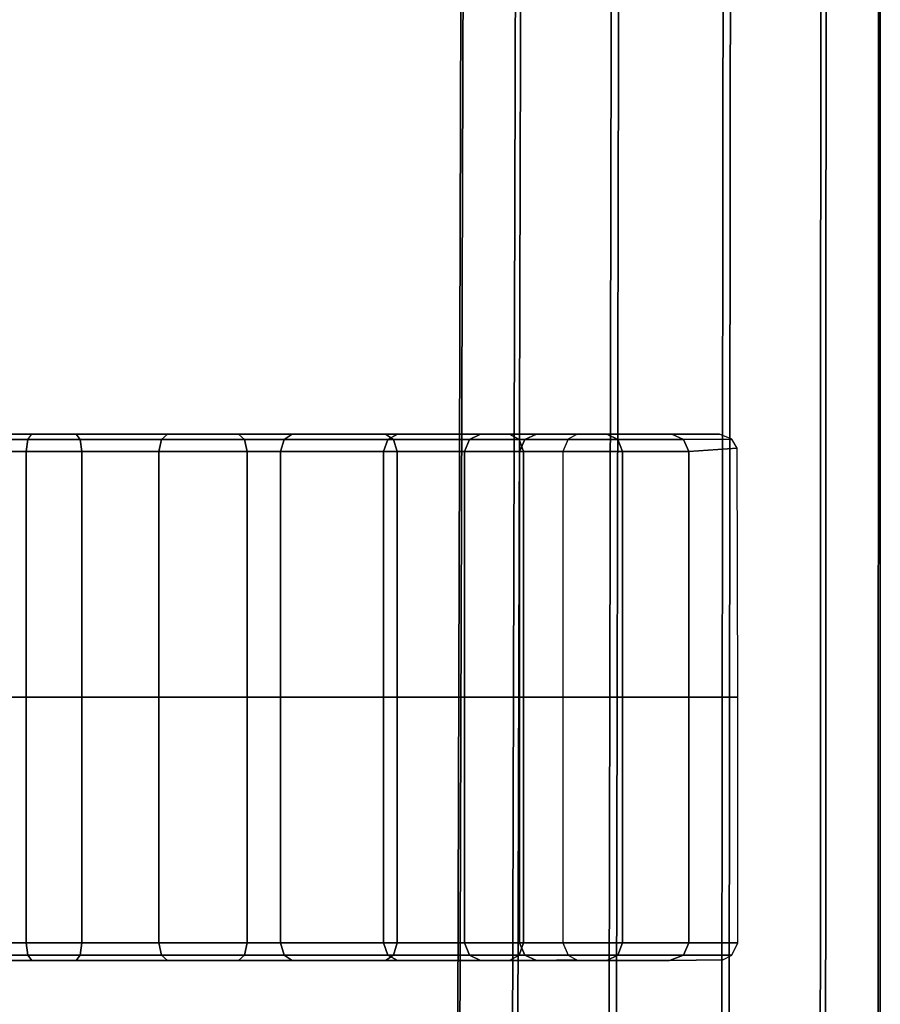
# Model space of a CAD drawing. Units: inches. Extents: x -10.6 to 14.7, y -14 to 9.3.
# Drawn here: x 8.7 to 10.6, y 2.6 to 4.8 of the extents above; entities that cross this region are included whole.
import ezdxf

# ---------------------------------------------------------------- set-up
doc = ezdxf.new("R2010")
doc.units = ezdxf.units.IN
doc.header["$MEASUREMENT"] = 0
doc.layers.add('SEAT-SEAT', color=5, linetype='Continuous')

msp = doc.modelspace()

# ---------------------------------------------------------------- linework, layer by layer
at = {"layer": 'SEAT-SEAT'}
for points in [[(9.6914, 7.331, 15.1131), (9.6694, 0, 15.1227), (9.6738, 0, 15.3775), (9.6958, 7.0913, 15.362)], [(9.8121, 7.0913, 14.8953), (9.7929, 0, 14.8999), (9.6694, 0, 15.1227), (9.6914, 7.331, 15.1131)], [(10.5042, 7.0913, 15.5636), (10.5012, 0, 15.5838), (10.6247, 0, 15.3609), (10.6249, 7.331, 15.3458)], [(10.6249, 7.331, 15.3458), (10.6247, 0, 15.3609), (10.6203, 0, 15.1061), (10.6206, 7.0913, 15.0968)], [(9.6958, 7.0913, 15.362), (9.6738, 0, 15.3775), (9.8051, 0, 15.596), (9.824, 6.9124, 15.5755)], [(10.0256, 6.9124, 14.767), (10.0114, 0, 14.7686), (9.7929, 0, 14.8999), (9.8121, 7.0913, 14.8953)], [(10.2907, 6.9124, 15.6918), (10.2828, 0, 15.7151), (10.5012, 0, 15.5838), (10.5042, 7.0913, 15.5636)], [(10.6206, 7.0913, 15.0968), (10.6203, 0, 15.1061), (10.489, 0, 14.8877), (10.4923, 6.9124, 14.8834)], [(9.824, 6.9124, 15.5755), (9.8051, 0, 15.596), (10.028, 0, 15.7195), (10.0418, 6.8695, 15.6962)], [(10.2745, 6.8695, 14.7627), (10.2662, 0, 14.7642), (10.0114, 0, 14.7686), (10.0256, 6.9124, 14.767)], [(10.0418, 6.8695, 15.6962), (10.028, 0, 15.7195), (10.2828, 0, 15.7151), (10.2907, 6.9124, 15.6918)], [(10.4923, 6.9124, 14.8834), (10.489, 0, 14.8877), (10.2662, 0, 14.7642), (10.2745, 6.8695, 14.7627)], [(8.4042, 3.8265, 17.196), (8.7127, 3.8265, 17.1205), (8.7088, 3.7992, 17.109), (8.4024, 3.7992, 17.184)], [(8.7213, 3.8386, 17.1464), (8.4082, 3.8386, 17.223), (8.4042, 3.8265, 17.196), (8.7127, 3.8265, 17.1205)], [(8.4539, 3.8386, 17.5346), (8.821, 3.8386, 17.4451), (8.7213, 3.8386, 17.1464), (8.4082, 3.8386, 17.223)], [(8.4539, 3.8386, 17.5346), (8.4579, 3.8265, 17.5616), (8.8296, 3.8265, 17.471), (8.821, 3.8386, 17.4451)], [(8.4597, 3.7992, 17.5735), (8.8335, 3.7992, 17.4825), (8.8296, 3.8265, 17.471), (8.4579, 3.8265, 17.5616)], [(8.7088, 3.7992, 17.109), (8.7127, 3.8265, 17.1205), (9.0124, 3.8265, 16.9851), (9.0062, 3.7992, 16.9746)], [(8.7213, 3.8386, 17.1464), (9.0261, 3.8386, 17.0086), (9.0124, 3.8265, 16.9851), (8.7127, 3.8265, 17.1205)], [(8.7213, 3.8386, 17.1464), (8.821, 3.8386, 17.4451), (9.1849, 3.8386, 17.2806), (9.0261, 3.8386, 17.0086)], [(8.8296, 3.8265, 17.471), (9.1987, 3.8265, 17.3041), (9.1849, 3.8386, 17.2806), (8.821, 3.8386, 17.4451)], [(8.8296, 3.8265, 17.471), (8.8335, 3.7992, 17.4825), (9.2048, 3.7992, 17.3146), (9.1987, 3.8265, 17.3041)], [(9.0124, 3.8265, 16.9851), (9.2872, 3.8265, 16.7944), (9.2791, 3.7992, 16.7853), (9.0062, 3.7992, 16.9746)], [(9.0124, 3.8265, 16.9851), (9.0261, 3.8386, 17.0086), (9.3053, 3.8386, 16.8147), (9.2872, 3.8265, 16.7944)], [(9.1849, 3.8386, 17.2806), (9.5148, 3.8386, 17.0499), (9.3053, 3.8386, 16.8147), (9.0261, 3.8386, 17.0086)], [(9.1849, 3.8386, 17.2806), (9.1987, 3.8265, 17.3041), (9.5329, 3.8265, 17.0703), (9.5148, 3.8386, 17.0499)], [(9.2048, 3.7992, 17.3146), (9.541, 3.7992, 17.0793), (9.5329, 3.8265, 17.0703), (9.1987, 3.8265, 17.3041)], [(9.2872, 3.8265, 16.7944), (9.5204, 3.8265, 16.5542), (9.5107, 3.7992, 16.5469), (9.2791, 3.7992, 16.7853)], [(9.2872, 3.8265, 16.7944), (9.3053, 3.8386, 16.8147), (9.5421, 3.8386, 16.5707), (9.5204, 3.8265, 16.5542)], [(9.5148, 3.8386, 17.0499), (9.793, 3.8386, 16.761), (9.5421, 3.8386, 16.5707), (9.3053, 3.8386, 16.8147)], [(9.5204, 3.8265, 16.5542), (9.7033, 3.8265, 16.2802), (9.6924, 3.7992, 16.275), (9.5107, 3.7992, 16.5469)], [(9.5148, 3.8386, 17.0499), (9.5329, 3.8265, 17.0703), (9.8147, 3.8265, 16.7775), (9.793, 3.8386, 16.761)], [(9.5204, 3.8265, 16.5542), (9.5421, 3.8386, 16.5707), (9.7278, 3.8386, 16.2921), (9.7033, 3.8265, 16.2802)], [(9.541, 3.7992, 17.0793), (9.8244, 3.7992, 16.7848), (9.8147, 3.8265, 16.7775), (9.5329, 3.8265, 17.0703)], [(9.793, 3.8386, 16.761), (10.0113, 3.8386, 16.4294), (9.7278, 3.8386, 16.2921), (9.5421, 3.8386, 16.5707)], [(9.7033, 3.8265, 16.2802), (9.8272, 3.8265, 15.9877), (9.8155, 3.7992, 15.9844), (9.6924, 3.7992, 16.275)], [(9.7033, 3.8265, 16.2802), (9.7278, 3.8386, 16.2921), (9.8535, 3.8386, 15.9949), (9.8272, 3.8265, 15.9877)], [(10.0113, 3.8386, 16.4294), (10.1571, 3.8386, 16.0787), (9.8535, 3.8386, 15.9949), (9.7278, 3.8386, 16.2921)], [(9.793, 3.8386, 16.761), (9.8147, 3.8265, 16.7775), (10.0358, 3.8265, 16.4413), (10.0113, 3.8386, 16.4294)], [(9.8244, 3.7992, 16.7848), (10.0467, 3.7992, 16.4466), (10.0358, 3.8265, 16.4413), (9.8147, 3.8265, 16.7775)], [(9.8272, 3.8265, 15.9877), (9.9246, 3.8268, 15.676), (9.9128, 3.7992, 15.6698), (9.8155, 3.7992, 15.9844)], [(9.8272, 3.8265, 15.9877), (9.8535, 3.8386, 15.9949), (9.9434, 3.8372, 15.6851), (9.9246, 3.8268, 15.676)], [(9.9434, 3.8372, 15.6851), (9.8535, 3.8386, 15.9949), (10.1571, 3.8386, 16.0787), (10.1072, 3.8386, 15.7024)], [(10.0113, 3.8386, 16.4294), (10.0358, 3.8265, 16.4413), (10.1834, 3.8265, 16.086), (10.1571, 3.8386, 16.0787)], [(10.0467, 3.7992, 16.4466), (10.1951, 3.7992, 16.0892), (10.1834, 3.8265, 16.086), (10.0358, 3.8265, 16.4413)], [(10.1571, 3.8386, 16.0787), (10.2641, 3.8386, 15.7166), (10.1072, 3.8386, 15.7024), (10.1571, 3.8386, 16.0787)], [(10.1571, 3.8386, 16.0787), (10.1834, 3.8265, 16.086), (10.292, 3.8269, 15.709), (10.2641, 3.8386, 15.7166)], [(10.1951, 3.7992, 16.0892), (10.3036, 3.8067, 15.7054), (10.292, 3.8269, 15.709), (10.1834, 3.8265, 16.086)], [(10.1951, 3.7992, 16.0892), (10.1951, 3.248, 16.0892), (10.3051, 3.248, 15.7049), (10.3036, 3.8067, 15.7054)], [(8.4024, 3.248, 17.184), (8.4024, 3.7992, 17.184), (8.7088, 3.7992, 17.109), (8.7088, 3.248, 17.109)], [(8.4597, 3.7992, 17.5735), (8.4597, 3.248, 17.5735), (8.8335, 3.248, 17.4825), (8.8335, 3.7992, 17.4825)], [(9.0062, 3.7992, 16.9746), (9.0062, 3.248, 16.9746), (8.7088, 3.248, 17.109), (8.7088, 3.7992, 17.109)], [(8.8335, 3.248, 17.4825), (9.2048, 3.248, 17.3146), (9.2048, 3.7992, 17.3146), (8.8335, 3.7992, 17.4825)], [(9.0062, 3.7992, 16.9746), (9.2791, 3.7992, 16.7853), (9.2791, 3.248, 16.7853), (9.0062, 3.248, 16.9746)], [(9.2048, 3.7992, 17.3146), (9.2048, 3.248, 17.3146), (9.541, 3.248, 17.0793), (9.541, 3.7992, 17.0793)], [(9.5107, 3.7992, 16.5469), (9.5107, 3.248, 16.5469), (9.2791, 3.248, 16.7853), (9.2791, 3.7992, 16.7853)], [(9.5107, 3.7992, 16.5469), (9.6924, 3.7992, 16.275), (9.6924, 3.248, 16.275), (9.5107, 3.248, 16.5469)], [(9.541, 3.7992, 17.0793), (9.541, 3.248, 17.0793), (9.8244, 3.248, 16.7848), (9.8244, 3.7992, 16.7848)], [(9.8155, 3.7992, 15.9844), (9.8155, 3.248, 15.9844), (9.6924, 3.248, 16.275), (9.6924, 3.7992, 16.275)], [(9.8155, 3.7992, 15.9844), (9.9128, 3.7992, 15.6698), (9.9128, 3.248, 15.6698), (9.8155, 3.248, 15.9844)], [(9.8244, 3.7992, 16.7848), (9.8244, 3.248, 16.7848), (10.0467, 3.248, 16.4466), (10.0467, 3.7992, 16.4466)], [(10.0467, 3.7992, 16.4466), (10.0467, 3.248, 16.4466), (10.1951, 3.248, 16.0892), (10.1951, 3.7992, 16.0892)], [(8.4024, 3.248, 17.184), (8.7088, 3.248, 17.109), (8.7088, 2.6968, 17.109), (8.4024, 2.6968, 17.184)], [(8.4597, 2.6968, 17.5735), (8.8335, 2.6968, 17.4825), (8.8335, 3.248, 17.4825), (8.4597, 3.248, 17.5735)], [(9.0062, 2.6968, 16.9746), (8.7088, 2.6968, 17.109), (8.7088, 3.248, 17.109), (9.0062, 3.248, 16.9746)], [(8.8335, 3.248, 17.4825), (8.8335, 2.6968, 17.4825), (9.2048, 2.6968, 17.3146), (9.2048, 3.248, 17.3146)], [(9.0062, 2.6968, 16.9746), (9.0062, 3.248, 16.9746), (9.2791, 3.248, 16.7853), (9.2791, 2.6968, 16.7853)], [(9.2048, 2.6968, 17.3146), (9.541, 2.6968, 17.0793), (9.541, 3.248, 17.0793), (9.2048, 3.248, 17.3146)], [(9.5107, 2.6968, 16.5469), (9.2791, 2.6968, 16.7853), (9.2791, 3.248, 16.7853), (9.5107, 3.248, 16.5469)], [(9.5107, 2.6968, 16.5469), (9.5107, 3.248, 16.5469), (9.6924, 3.248, 16.275), (9.6924, 2.6968, 16.275)], [(9.541, 2.6968, 17.0793), (9.8244, 2.6968, 16.7848), (9.8244, 3.248, 16.7848), (9.541, 3.248, 17.0793)], [(9.8155, 2.6968, 15.9844), (9.6924, 2.6968, 16.275), (9.6924, 3.248, 16.275), (9.8155, 3.248, 15.9844)], [(9.8155, 2.6968, 15.9844), (9.8155, 3.248, 15.9844), (9.9128, 3.248, 15.6698), (9.9128, 2.6968, 15.6698)], [(9.8244, 2.6968, 16.7848), (10.0467, 2.6968, 16.4466), (10.0467, 3.248, 16.4466), (9.8244, 3.248, 16.7848)], [(10.0467, 2.6968, 16.4466), (10.1951, 2.6968, 16.0892), (10.1951, 3.248, 16.0892), (10.0467, 3.248, 16.4466)], [(10.1951, 2.6968, 16.0892), (10.3051, 2.6968, 15.7049), (10.3051, 3.248, 15.7049), (10.1951, 3.248, 16.0892)], [(8.4042, 2.6696, 17.196), (8.4024, 2.6968, 17.184), (8.7088, 2.6968, 17.109), (8.7127, 2.6696, 17.1205)], [(8.4597, 2.6968, 17.5735), (8.4579, 2.6696, 17.5616), (8.8296, 2.6696, 17.471), (8.8335, 2.6968, 17.4825)], [(8.7088, 2.6968, 17.109), (9.0062, 2.6968, 16.9746), (9.0124, 2.6696, 16.9851), (8.7127, 2.6696, 17.1205)], [(8.8296, 2.6696, 17.471), (9.1987, 2.6696, 17.3041), (9.2048, 2.6968, 17.3146), (8.8335, 2.6968, 17.4825)], [(9.0062, 2.6968, 16.9746), (9.2791, 2.6968, 16.7853), (9.2872, 2.6696, 16.7944), (9.0124, 2.6696, 16.9851)], [(9.2048, 2.6968, 17.3146), (9.1987, 2.6696, 17.3041), (9.5329, 2.6696, 17.0703), (9.541, 2.6968, 17.0793)], [(9.2872, 2.6696, 16.7944), (9.2791, 2.6968, 16.7853), (9.5107, 2.6968, 16.5469), (9.5204, 2.6696, 16.5542)], [(9.5204, 2.6696, 16.5542), (9.5107, 2.6968, 16.5469), (9.6924, 2.6968, 16.275), (9.7033, 2.6696, 16.2802)], [(9.541, 2.6968, 17.0793), (9.5329, 2.6696, 17.0703), (9.8147, 2.6696, 16.7775), (9.8244, 2.6968, 16.7848)], [(9.7033, 2.6696, 16.2802), (9.6924, 2.6968, 16.275), (9.8155, 2.6968, 15.9844), (9.8272, 2.6696, 15.9877)], [(9.8244, 2.6968, 16.7848), (9.8147, 2.6696, 16.7775), (10.0358, 2.6696, 16.4413), (10.0467, 2.6968, 16.4466)], [(9.9128, 2.6968, 15.6698), (9.9246, 2.6693, 15.676), (9.8272, 2.6696, 15.9877), (9.8155, 2.6968, 15.9844)], [(10.0467, 2.6968, 16.4466), (10.0358, 2.6696, 16.4413), (10.1834, 2.6696, 16.086), (10.1951, 2.6968, 16.0892)], [(10.1951, 2.6968, 16.0892), (10.1834, 2.6696, 16.086), (10.292, 2.6691, 15.709), (10.3051, 2.6968, 15.7049)], [(8.4042, 2.6696, 17.196), (8.7127, 2.6696, 17.1205), (8.7213, 2.6575, 17.1464), (8.4082, 2.6575, 17.223)], [(8.4539, 2.6575, 17.5346), (8.4082, 2.6575, 17.223), (8.7213, 2.6575, 17.1464), (8.821, 2.6575, 17.4451)], [(8.4539, 2.6575, 17.5346), (8.821, 2.6575, 17.4451), (8.8296, 2.6696, 17.471), (8.4579, 2.6696, 17.5616)], [(8.7213, 2.6575, 17.1464), (8.7127, 2.6696, 17.1205), (9.0124, 2.6696, 16.9851), (9.0261, 2.6575, 17.0086)], [(8.7213, 2.6575, 17.1464), (9.0261, 2.6575, 17.0086), (9.1849, 2.6575, 17.2806), (8.821, 2.6575, 17.4451)], [(8.8296, 2.6696, 17.471), (8.821, 2.6575, 17.4451), (9.1849, 2.6575, 17.2806), (9.1987, 2.6696, 17.3041)], [(9.0261, 2.6575, 17.0086), (9.0124, 2.6696, 16.9851), (9.2872, 2.6696, 16.7944), (9.3053, 2.6575, 16.8147)], [(9.0261, 2.6575, 17.0086), (9.3053, 2.6575, 16.8147), (9.5148, 2.6575, 17.0499), (9.1849, 2.6575, 17.2806)], [(9.1987, 2.6696, 17.3041), (9.1849, 2.6575, 17.2806), (9.5148, 2.6575, 17.0499), (9.5329, 2.6696, 17.0703)], [(9.2872, 2.6696, 16.7944), (9.5204, 2.6696, 16.5542), (9.5421, 2.6575, 16.5707), (9.3053, 2.6575, 16.8147)], [(9.5148, 2.6575, 17.0499), (9.3053, 2.6575, 16.8147), (9.5421, 2.6575, 16.5707), (9.793, 2.6575, 16.761)], [(9.5148, 2.6575, 17.0499), (9.793, 2.6575, 16.761), (9.8147, 2.6696, 16.7775), (9.5329, 2.6696, 17.0703)], [(9.5204, 2.6696, 16.5542), (9.7033, 2.6696, 16.2802), (9.7278, 2.6575, 16.2921), (9.5421, 2.6575, 16.5707)], [(9.793, 2.6575, 16.761), (9.5421, 2.6575, 16.5707), (9.7278, 2.6575, 16.2921), (10.0113, 2.6575, 16.4294)], [(9.7033, 2.6696, 16.2802), (9.8272, 2.6696, 15.9877), (9.8535, 2.6575, 15.9949), (9.7278, 2.6575, 16.2921)], [(10.0113, 2.6575, 16.4294), (9.7278, 2.6575, 16.2921), (9.8535, 2.6575, 15.9949), (10.1519, 2.6575, 16.0784)], [(9.793, 2.6575, 16.761), (10.0113, 2.6575, 16.4294), (10.0358, 2.6696, 16.4413), (9.8147, 2.6696, 16.7775)], [(9.9434, 2.6588, 15.6851), (9.8535, 2.6575, 15.9949), (9.8272, 2.6696, 15.9877), (9.9246, 2.6693, 15.676)], [(9.8535, 2.6575, 15.9949), (9.9434, 2.6588, 15.6851), (10.1072, 2.6575, 15.7024), (10.1519, 2.6575, 16.0784)], [(10.0113, 2.6575, 16.4294), (10.1519, 2.6575, 16.0784), (10.1834, 2.6696, 16.086), (10.0358, 2.6696, 16.4413)], [(10.1519, 2.6575, 16.0784), (10.1072, 2.6575, 15.7024), (10.2715, 2.6588, 15.7147), (10.1519, 2.6575, 16.0784)], [(10.1519, 2.6575, 16.0784), (10.2715, 2.6588, 15.7147), (10.292, 2.6691, 15.709), (10.1834, 2.6696, 16.086)]]:
    msp.add_3dface(points, dxfattribs=at)

doc.saveas('drawing.dxf')
